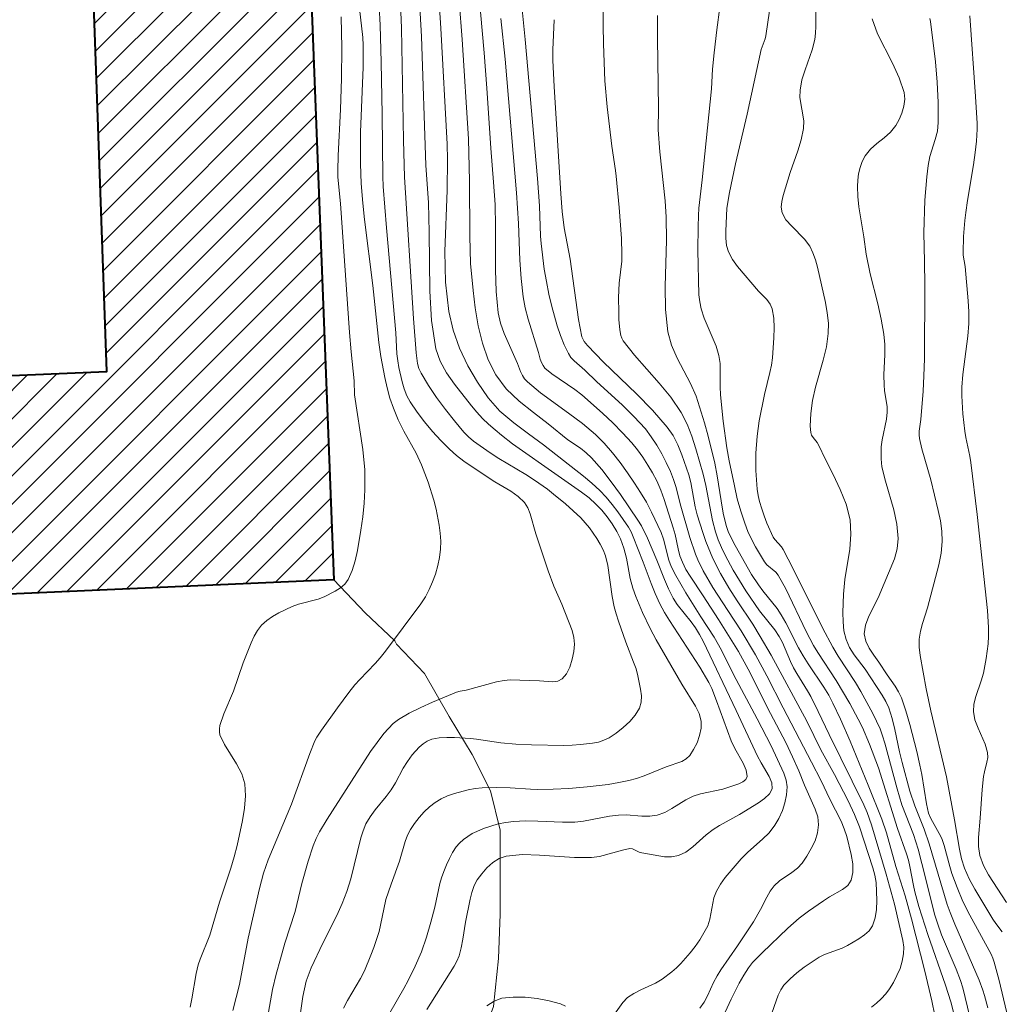
# Model space of a CAD drawing. Units: metres. Extents: x 279274 to 279789, y 1661033 to 1661598.
# Drawn here: x 279534 to 279595, y 1661355 to 1661416 of the extents above; entities that cross this region are included whole.
import ezdxf

# ---------------------------------------------------------------- set-up
doc = ezdxf.new("R2010")
doc.units = ezdxf.units.M
doc.header["$MEASUREMENT"] = 0
for name, color, linetype, lineweight, true_color in [('Curvas_Intermediarias', 7, 'Continuous', 9, 0x783c14), ('Curvas_Mestras', 7, 'Continuous', 20, 0x783c14), ('Vegetacao', 7, 'Orla8', 9, 0x00ff33)]:
    doc.layers.add(name, color=color, linetype=linetype, lineweight=lineweight, true_color=true_color)
doc.layers.add('Edificacoes_Notaveis', color=7, linetype='Continuous', lineweight=40)
doc.layers.add('Edificacoes_Notaveis_Hatch', color=8, linetype='Continuous', lineweight=9)
doc.styles.get("Standard").update_dxf_attribs({"font": 'arial.ttf'})
doc.linetypes.add('Orla8', pattern='A,6,-0.5,["V",Standard,S=1,R=0,X=-0.5,Y=-1],-0.5,6,-0.5,["V",Standard,S=1,R=0,X=-0.5,Y=-1],-0.5', length=14)

msp = doc.modelspace()

# ---------------------------------------------------------------- hatches: boundary and pattern name
at = {"layer": 'Edificacoes_Notaveis_Hatch'}
h = msp.add_hatch(dxfattribs=at)
h.set_pattern_fill('ANSI31', color=256, scale=10)
h.paths.add_polyline_path([(279517.019, 1661484.18), (279549.522, 1661485.31), (279553.544, 1661381.659), (279520.671, 1661380.199), (279520.18, 1661393.794), (279539.428, 1661394.614), (279536.717, 1661471.265), (279517.514, 1661470.644)])

# ---------------------------------------------------------------- linework, layer by layer
at = {"layer": 'Curvas_Intermediarias', "flags": 128}
for points, elevation in [([(279547.271, 1661354.899), (279547.691, 1661356.509), (279548.232, 1661359.38), (279548.922, 1661362.482), (279549.172, 1661363.422), (279549.312, 1661363.842), (279549.472, 1661364.252), (279550.923, 1661367.714), (279552.063, 1661370.865), (279552.373, 1661371.645), (279552.493, 1661371.875), (279552.773, 1661372.315), (279553.774, 1661373.706), (279554.484, 1661374.656), (279554.854, 1661375.127), (279555.154, 1661375.467), (279556.125, 1661376.457), (279556.435, 1661376.807), (279556.765, 1661377.217), (279558.956, 1661380.159), (279559.236, 1661380.599), (279559.476, 1661381.049), (279559.686, 1661381.529), (279559.856, 1661382.019), (279560.006, 1661382.54), (279560.106, 1661383.05), (279560.176, 1661383.57), (279560.196, 1661384.06), (279560.166, 1661384.56), (279560.096, 1661385.051), (279559.906, 1661386.041), (279559.766, 1661386.601), (279559.416, 1661387.722), (279558.986, 1661388.812), (279558.656, 1661389.522), (279557.905, 1661390.903), (279557.555, 1661391.603), (279557.245, 1661392.323), (279557.035, 1661392.944), (279556.855, 1661393.584), (279556.715, 1661394.234), (279556.475, 1661395.535), (279556.345, 1661396.415), (279555.975, 1661399.946), (279555.454, 1661404.048), (279555.344, 1661405.078), (279555.244, 1661406.299), (279555.194, 1661407.519), (279555.194, 1661408.13), (279555.214, 1661409.48), (279555.364, 1661413.532), (279555.374, 1661414.882), (279555.354, 1661415.362), (279554.764, 1661420.414)], 12), ([(279560.056, 1661418.224), (279560.206, 1661415.943), (279560.586, 1661408.73), (279560.606, 1661407.779), (279560.586, 1661405.879), (279560.456, 1661402.057), (279560.486, 1661400.166), (279560.686, 1661398.326), (279560.957, 1661397.185), (279561.357, 1661396.055), (279561.867, 1661394.964), (279562.467, 1661393.934), (279563.137, 1661392.974), (279563.868, 1661392.143), (279564.728, 1661391.413), (279565.638, 1661390.723), (279566.579, 1661390.042), (279569.07, 1661388.102), (279569.59, 1661387.662), (279570.08, 1661387.211), (279570.48, 1661386.791), (279570.85, 1661386.341), (279571.201, 1661385.881), (279571.861, 1661384.93), (279572.021, 1661384.64), (279572.161, 1661384.34), (279572.781, 1661382.75), (279573.261, 1661381.439), (279573.522, 1661380.799), (279573.802, 1661380.169), (279574.092, 1661379.638), (279574.402, 1661379.128), (279576.293, 1661376.227), (279576.853, 1661375.267), (279577.033, 1661374.896), (279577.333, 1661374.136), (279578.253, 1661371.645), (279578.473, 1661371.185), (279578.994, 1661370.265), (279579.174, 1661369.834), (279579.244, 1661369.434), (279579.164, 1661369.254), (279578.974, 1661369.104), (279578.714, 1661368.984), (279577.723, 1661368.654), (279576.333, 1661368.354), (279575.882, 1661368.204), (279575.422, 1661367.994), (279574.552, 1661367.444), (279574.112, 1661367.203), (279573.652, 1661367.033), (279573.181, 1661366.963), (279572.701, 1661366.973), (279571.721, 1661367.043), (279571.231, 1661367.033), (279570.69, 1661366.963), (279569.07, 1661366.663), (279568.53, 1661366.603), (279567.759, 1661366.593), (279566.229, 1661366.663), (279565.468, 1661366.673), (279564.708, 1661366.643), (279564.238, 1661366.583), (279563.768, 1661366.483), (279563.307, 1661366.353), (279562.857, 1661366.203), (279562.427, 1661366.023), (279562.137, 1661365.883), (279561.867, 1661365.713), (279561.607, 1661365.513), (279561.367, 1661365.293), (279561.157, 1661365.053), (279560.927, 1661364.702), (279560.726, 1661364.332), (279560.546, 1661363.942), (279560.386, 1661363.532), (279560.236, 1661363.132), (279560.136, 1661362.782), (279559.816, 1661361.311), (279559.576, 1661360.371), (279559.306, 1661359.44), (279558.986, 1661358.53), (279558.596, 1661357.64), (279558.175, 1661356.759), (279557.905, 1661356.249), (279557.035, 1661354.739)], 16), ([(279570.3, 1661418.384), (279570.29, 1661416.103), (279570.31, 1661414.962), (279570.39, 1661412.681), (279570.53, 1661411.051), (279570.83, 1661408.62), (279571.061, 1661407.109), (279571.101, 1661406.739), (279571.281, 1661404.808), (279571.421, 1661402.868), (279571.451, 1661401.907), (279571.441, 1661401.457), (279571.281, 1661400.096), (279571.241, 1661399.196), (279571.251, 1661398.286), (279571.271, 1661397.836), (279571.321, 1661397.205), (279571.381, 1661396.845), (279571.441, 1661396.675), (279571.531, 1661396.515), (279572.231, 1661395.625), (279573.762, 1661393.884), (279574.492, 1661393.004), (279575.132, 1661392.063), (279575.502, 1661391.343), (279575.802, 1661390.593), (279576.053, 1661389.802), (279576.503, 1661388.222), (279576.673, 1661387.511), (279577.073, 1661385.351), (279577.263, 1661384.65), (279577.433, 1661384.15), (279577.643, 1661383.67), (279577.873, 1661383.2), (279578.373, 1661382.269), (279579.154, 1661380.979), (279580.014, 1661379.738), (279580.954, 1661378.548), (279581.235, 1661378.138), (279581.435, 1661377.758), (279581.935, 1661376.577), (279582.125, 1661376.187), (279582.325, 1661375.827), (279582.985, 1661374.766), (279583.185, 1661374.406), (279583.656, 1661373.466), (279584.326, 1661372.045), (279586.497, 1661367.684), (279586.697, 1661367.203), (279586.967, 1661366.433), (279587.877, 1661363.372), (279588.387, 1661361.491), (279588.918, 1661359.25), (279588.968, 1661358.83), (279588.958, 1661358.41), (279588.878, 1661357.95), (279588.738, 1661357.5), (279588.547, 1661357.059), (279588.327, 1661356.629), (279588.087, 1661356.229), (279587.847, 1661355.919), (279587.577, 1661355.619), (279587.277, 1661355.339), (279586.957, 1661355.089)], 22), ([(279561.337, 1661417.653), (279561.527, 1661415.242), (279561.917, 1661409.07), (279561.987, 1661406.429), (279561.997, 1661403.028), (279562.047, 1661401.327), (279562.197, 1661399.646), (279562.337, 1661398.556), (279562.527, 1661397.445), (279562.787, 1661396.365), (279563.137, 1661395.335), (279563.618, 1661394.394), (279564.268, 1661393.534), (279565.068, 1661392.764), (279565.949, 1661392.053), (279566.859, 1661391.363), (279568.099, 1661390.363), (279568.87, 1661389.832), (279569.24, 1661389.552), (279569.57, 1661389.242), (279570.2, 1661388.512), (279570.79, 1661387.752), (279571.361, 1661386.971), (279572.451, 1661385.371), (279572.671, 1661385.01), (279573.041, 1661384.25), (279573.632, 1661382.88), (279574.102, 1661381.679), (279574.352, 1661381.089), (279574.642, 1661380.519), (279574.892, 1661380.129), (279575.762, 1661379.058), (279576.022, 1661378.678), (279576.273, 1661378.258), (279576.493, 1661377.838), (279578.563, 1661373.536), (279579.884, 1661370.695), (279580.114, 1661370.275), (279580.614, 1661369.434), (279580.774, 1661369.034), (279580.794, 1661368.674), (279580.624, 1661368.354), (279580.324, 1661368.064), (279579.944, 1661367.804), (279578.754, 1661367.063), (279577.523, 1661366.393), (279577.133, 1661366.143), (279576.693, 1661365.813), (279575.862, 1661365.063), (279575.432, 1661364.742), (279574.972, 1661364.522), (279574.542, 1661364.442), (279574.092, 1661364.452), (279572.681, 1661364.692), (279572.531, 1661364.742), (279572.241, 1661364.883), (279572.101, 1661364.933), (279571.951, 1661364.953), (279571.481, 1661364.863), (279570.05, 1661364.462), (279569.57, 1661364.392), (279568.5, 1661364.392), (279566.329, 1661364.552), (279565.268, 1661364.582), (279564.248, 1661364.482), (279563.828, 1661364.332), (279563.428, 1661364.082), (279563.057, 1661363.752), (279562.737, 1661363.392), (279562.457, 1661363.022), (279562.267, 1661362.652), (279562.127, 1661362.231), (279562.027, 1661361.801), (279561.737, 1661360.391), (279561.567, 1661359.32), (279561.467, 1661358.79), (279561.327, 1661358.28), (279561.197, 1661357.95), (279561.027, 1661357.64), (279559.336, 1661354.949)], 17), ([(279549.492, 1661354.779), (279549.742, 1661356.189), (279549.962, 1661357.149), (279550.222, 1661358.1), (279550.502, 1661359.07), (279551.143, 1661361.051), (279551.553, 1661362.782), (279551.953, 1661364.172), (279552.263, 1661365.123), (279552.453, 1661365.583), (279552.663, 1661365.993), (279553.133, 1661366.793), (279555.825, 1661370.995), (279556.655, 1661372.105), (279556.935, 1661372.426), (279557.235, 1661372.726), (279557.565, 1661372.976), (279558.235, 1661373.376), (279558.956, 1661373.726), (279559.686, 1661374.056), (279561.167, 1661374.676), (279561.407, 1661374.736), (279561.777, 1661374.796), (279563.658, 1661375.317), (279564.138, 1661375.407), (279564.498, 1661375.437), (279566.339, 1661375.377), (279567.139, 1661375.327), (279567.479, 1661375.367), (279567.749, 1661375.507), (279568.009, 1661375.817), (279568.219, 1661376.237), (279568.369, 1661376.717), (279568.46, 1661377.197), (279568.5, 1661377.668), (279568.47, 1661378.078), (279568.359, 1661378.508), (279567.709, 1661380.139), (279567.219, 1661381.259), (279566.859, 1661382.209), (279566.099, 1661384.51), (279565.758, 1661385.751), (279565.598, 1661386.141), (279565.388, 1661386.471), (279564.998, 1661386.841), (279564.548, 1661387.171), (279563.558, 1661387.752), (279563.087, 1661388.052), (279561.637, 1661389.042), (279561.177, 1661389.392), (279560.746, 1661389.782), (279560.206, 1661390.323), (279559.686, 1661390.883), (279559.186, 1661391.473), (279558.716, 1661392.083), (279558.295, 1661392.714), (279558.085, 1661393.104), (279557.915, 1661393.524), (279557.785, 1661393.964), (279557.585, 1661394.854), (279557.515, 1661395.275), (279557.465, 1661395.705), (279557.395, 1661397.015), (279556.815, 1661403.538), (279556.605, 1661406.099), (279556.585, 1661406.719), (279556.555, 1661410.571), (279556.495, 1661413.832), (279556.425, 1661416.133), (279556.355, 1661417.283)], 13), ([(279551.353, 1661353.868), (279551.613, 1661355.759), (279551.833, 1661356.719), (279552.133, 1661357.54), (279552.853, 1661359.07), (279553.734, 1661360.801), (279554.074, 1661361.541), (279554.364, 1661362.292), (279554.594, 1661363.072), (279555.224, 1661365.613), (279555.364, 1661366.053), (279555.544, 1661366.483), (279555.815, 1661366.933), (279556.125, 1661367.354), (279556.805, 1661368.184), (279557.115, 1661368.614), (279557.375, 1661369.044), (279557.865, 1661369.945), (279558.125, 1661370.375), (279558.416, 1661370.775), (279558.846, 1661371.255), (279559.096, 1661371.465), (279559.356, 1661371.635), (279559.636, 1661371.745), (279560.086, 1661371.835), (279560.566, 1661371.865), (279561.057, 1661371.855), (279562.037, 1661371.795), (279562.417, 1661371.755), (279563.918, 1661371.525), (279564.868, 1661371.445), (279565.828, 1661371.395), (279567.849, 1661371.365), (279568.369, 1661371.385), (279568.88, 1661371.425), (279569.62, 1661371.505), (279569.99, 1661371.575), (279570.33, 1661371.685), (279570.65, 1661371.835), (279571.091, 1661372.135), (279571.531, 1661372.476), (279571.941, 1661372.846), (279572.281, 1661373.256), (279572.541, 1661373.686), (279572.641, 1661374.046), (279572.661, 1661374.446), (279572.611, 1661374.866), (279572.441, 1661375.687), (279572.331, 1661376.117), (279572.181, 1661376.537), (279571.691, 1661377.788), (279571.231, 1661379.098), (279571.091, 1661379.538), (279570.97, 1661379.989), (279570.85, 1661380.619), (279570.58, 1661382.54), (279570.43, 1661383.15), (279570.29, 1661383.52), (279570.11, 1661383.88), (279569.9, 1661384.23), (279569.44, 1661384.88), (279568.89, 1661385.511), (279567.949, 1661386.381), (279567.209, 1661386.991), (279566.819, 1661387.291), (279566.029, 1661387.852), (279565.488, 1661388.202), (279563.808, 1661389.202), (279563.257, 1661389.552), (279562.237, 1661390.283), (279561.927, 1661390.553), (279561.637, 1661390.843), (279561.057, 1661391.533), (279560.486, 1661392.243), (279559.936, 1661392.984), (279559.426, 1661393.734), (279558.966, 1661394.494), (279558.826, 1661394.794), (279558.746, 1661395.104), (279558.656, 1661395.775), (279558.496, 1661397.906), (279557.935, 1661406.689), (279557.875, 1661408.99), (279557.755, 1661415.943), (279557.705, 1661416.963)], 14), ([(279570.991, 1661354.658), (279571.501, 1661355.389), (279571.801, 1661355.689), (279572.201, 1661355.949), (279572.631, 1661356.169), (279573.532, 1661356.589), (279573.952, 1661356.839), (279574.562, 1661357.29), (279574.852, 1661357.54), (279575.122, 1661357.81), (279575.692, 1661358.47), (279576.002, 1661358.87), (279576.293, 1661359.28), (279576.553, 1661359.71), (279576.783, 1661360.151), (279576.923, 1661360.571), (279577.173, 1661361.891), (279577.323, 1661362.302), (279577.573, 1661362.742), (279577.863, 1661363.152), (279578.864, 1661364.322), (279579.284, 1661364.742), (279580.194, 1661365.533), (279580.614, 1661365.943), (279580.964, 1661366.403), (279581.215, 1661366.833), (279581.425, 1661367.313), (279581.585, 1661367.804), (279581.685, 1661368.304), (279581.715, 1661368.794), (279581.665, 1661369.214), (279581.525, 1661369.644), (279580.734, 1661371.335), (279579.854, 1661373.026), (279578.383, 1661375.777), (279577.643, 1661377.297), (279577.183, 1661378.098), (279576.363, 1661379.358), (279575.432, 1661380.849), (279574.802, 1661381.929), (279574.522, 1661382.479), (279574.372, 1661382.89), (279574.042, 1661384.18), (279573.892, 1661384.59), (279573.301, 1661385.861), (279572.971, 1661386.481), (279572.611, 1661387.081), (279572.241, 1661387.672), (279571.801, 1661388.312), (279571.341, 1661388.942), (279570.86, 1661389.552), (279570.35, 1661390.143), (279569.81, 1661390.683), (279569, 1661391.383), (279568.139, 1661392.023), (279566.399, 1661393.274), (279565.578, 1661393.954), (279565.408, 1661394.144), (279565.268, 1661394.364), (279565.158, 1661394.604), (279564.958, 1661395.094), (279564.128, 1661396.975), (279563.908, 1661397.605), (279563.768, 1661398.256), (279563.638, 1661399.586), (279563.598, 1661400.927), (279563.598, 1661403.628), (279563.568, 1661404.978), (279563.478, 1661406.379), (279563.297, 1661408.48), (279563.057, 1661412.221), (279562.887, 1661414.422), (279562.657, 1661416.953)], 18), ([(279577.543, 1661417.253), (279577.343, 1661415.833), (279577.183, 1661414.412), (279577.083, 1661413.402), (279577.023, 1661412.171), (279576.443, 1661406.529), (279576.233, 1661404.748), (279576.203, 1661404.298), (279576.183, 1661403.588), (279576.173, 1661402.147), (279576.243, 1661399.376), (279576.293, 1661398.936), (279576.373, 1661398.506), (279576.563, 1661397.916), (279577.303, 1661396.185), (279577.483, 1661395.595), (279577.553, 1661395.114), (279577.563, 1661394.624), (279577.553, 1661393.644), (279577.573, 1661393.154), (279577.753, 1661391.513), (279577.983, 1661389.872), (279578.123, 1661389.062), (279578.443, 1661387.491), (279578.624, 1661386.701), (279578.834, 1661385.931), (279579.084, 1661385.181), (279579.274, 1661384.67), (279579.504, 1661384.18), (279579.754, 1661383.7), (279580.314, 1661382.77), (279580.464, 1661382.59), (279581.024, 1661382.129), (279581.175, 1661381.949), (279581.635, 1661381.099), (279582.915, 1661378.448), (279583.365, 1661377.578), (279583.625, 1661377.137), (279584.776, 1661375.397), (279585.626, 1661373.966), (279586.146, 1661372.996), (279586.397, 1661372.486), (279586.847, 1661371.435), (279587.407, 1661369.965), (279588.587, 1661366.203), (279589.148, 1661364.632), (279589.268, 1661364.232), (279589.358, 1661363.842), (279589.578, 1661362.652), (279589.668, 1661362.261), (279589.908, 1661361.361), (279590.468, 1661359.61), (279591.559, 1661356.459), (279591.889, 1661355.429), (279592.419, 1661353.378)], 24), ([(279583.505, 1661417.293), (279583.505, 1661416.053), (279583.485, 1661415.643), (279583.435, 1661415.232), (279583.275, 1661414.602), (279582.845, 1661413.362), (279582.645, 1661412.731), (279582.525, 1661412.101), (279582.515, 1661411.631), (279582.755, 1661410.18), (279582.745, 1661409.7), (279582.595, 1661409.01), (279582.395, 1661408.33), (279581.905, 1661406.979), (279581.475, 1661405.549), (279581.385, 1661405.178), (279581.345, 1661404.818), (279581.405, 1661404.478), (279581.645, 1661404.038), (279582.005, 1661403.638), (279582.805, 1661402.838), (279583.125, 1661402.397), (279583.325, 1661401.987), (279583.485, 1661401.537), (279583.615, 1661401.087), (279584.106, 1661398.886), (279584.216, 1661398.246), (279584.286, 1661397.605), (279584.276, 1661396.975), (279584.166, 1661396.135), (279583.966, 1661395.305), (279583.495, 1661393.634), (279583.305, 1661392.794), (279583.195, 1661392.003), (279583.155, 1661391.203), (279583.195, 1661390.813), (279583.245, 1661390.653), (279583.345, 1661390.503), (279583.585, 1661390.203), (279583.676, 1661390.042), (279584.116, 1661389.132), (279584.586, 1661388.212), (279585.026, 1661387.281), (279585.396, 1661386.351), (279585.636, 1661385.391), (279585.686, 1661384.49), (279585.616, 1661383.56), (279585.316, 1661381.689), (279585.226, 1661380.759), (279585.186, 1661379.618), (279585.206, 1661379.048), (279585.256, 1661378.488), (279585.386, 1661377.958), (279585.596, 1661377.458), (279585.896, 1661376.997), (279586.577, 1661376.097), (279587.637, 1661374.496), (279587.857, 1661374.106), (279588.037, 1661373.696), (279588.247, 1661373.036), (279588.417, 1661372.355), (279588.707, 1661370.975), (279588.868, 1661370.295), (279589.348, 1661368.524), (279589.668, 1661367.604), (279590.238, 1661366.163), (279590.558, 1661365.243), (279591.679, 1661361.481), (279591.849, 1661360.991), (279592.139, 1661360.261), (279593.659, 1661356.769), (279593.89, 1661356.149), (279593.99, 1661355.829), (279594.2, 1661355.059)], 26), ([(279544.62, 1661355.089), (279544.73, 1661355.609), (279545, 1661357.199), (279545.12, 1661357.72), (279545.24, 1661358.09), (279545.831, 1661359.57), (279546.441, 1661361.631), (279547.141, 1661363.732), (279547.361, 1661364.442), (279547.541, 1661365.153), (279547.871, 1661366.693), (279548.001, 1661367.464), (279548.061, 1661368.234), (279548.011, 1661368.974), (279547.821, 1661369.604), (279547.501, 1661370.215), (279546.751, 1661371.415), (279546.461, 1661372.025), (279546.431, 1661372.205), (279546.431, 1661372.406), (279546.471, 1661372.596), (279546.711, 1661373.336), (279547.311, 1661374.736), (279547.911, 1661376.507), (279548.412, 1661377.748), (279548.592, 1661378.148), (279548.792, 1661378.518), (279549.052, 1661378.838), (279549.372, 1661379.138), (279549.742, 1661379.388), (279550.132, 1661379.608), (279550.953, 1661379.999), (279551.343, 1661380.139), (279552.563, 1661380.449), (279552.943, 1661380.599), (279553.624, 1661380.949), (279553.954, 1661381.159), (279554.234, 1661381.399), (279554.444, 1661381.689), (279554.694, 1661382.239), (279554.874, 1661382.84), (279555.014, 1661383.48), (279555.234, 1661384.75), (279555.354, 1661385.581), (279555.424, 1661386.431), (279555.464, 1661387.261), (279555.464, 1661388.502), (279555.344, 1661389.762), (279554.834, 1661393.164), (279554.804, 1661394.034), (279554.614, 1661395.835), (279554.514, 1661397.035), (279553.954, 1661405.048), (279553.804, 1661406.679), (279553.794, 1661407.089), (279553.814, 1661408.04), (279553.954, 1661410.891), (279554.014, 1661412.811), (279554.034, 1661414.732), (279553.994, 1661416.653)], 11), ([(279563.928, 1661416.553), (279564.188, 1661414.012), (279564.898, 1661405.719), (279565.018, 1661403.798), (279565.108, 1661401.517), (279565.188, 1661400.387), (279565.308, 1661399.256), (279565.438, 1661398.556), (279565.618, 1661397.856), (279566.269, 1661395.795), (279566.379, 1661395.375), (279566.449, 1661395.164), (279566.549, 1661394.984), (279566.669, 1661394.824), (279567.089, 1661394.454), (279568.52, 1661393.494), (279568.97, 1661393.154), (279570.25, 1661392.013), (279570.88, 1661391.413), (279571.491, 1661390.803), (279572.061, 1661390.173), (279572.421, 1661389.732), (279572.761, 1661389.272), (279573.071, 1661388.792), (279573.361, 1661388.302), (279573.622, 1661387.802), (279573.872, 1661387.241), (279574.082, 1661386.661), (279574.642, 1661384.9), (279574.762, 1661384.47), (279574.952, 1661383.59), (279575.062, 1661383.16), (279575.222, 1661382.75), (279575.432, 1661382.309), (279575.692, 1661381.889), (279576.513, 1661380.669), (279577.453, 1661379.198), (279578.694, 1661377.197), (279579.294, 1661376.097), (279580.684, 1661373.346), (279581.645, 1661371.555), (279582.065, 1661370.665), (279582.445, 1661369.784), (279582.795, 1661368.894), (279583.465, 1661367.414), (279583.625, 1661366.923), (279583.676, 1661366.433), (279583.615, 1661365.943), (279583.455, 1661365.443), (279583.225, 1661364.953), (279582.955, 1661364.482), (279582.665, 1661364.052), (279582.365, 1661363.732), (279582.005, 1661363.462), (279581.255, 1661362.942), (279580.924, 1661362.632), (279580.674, 1661362.302), (279580.464, 1661361.931), (279580.074, 1661361.161), (279579.634, 1661360.411), (279578.644, 1661358.9), (279577.603, 1661357.42), (279577.363, 1661357.039), (279577.143, 1661356.639), (279576.773, 1661355.799), (279576.563, 1661355.399), (279576.303, 1661355.029)], 19), ([(279580.644, 1661354.378), (279581.165, 1661355.849), (279581.325, 1661356.169), (279581.525, 1661356.469), (279581.905, 1661356.859), (279582.325, 1661357.23), (279582.775, 1661357.58), (279583.716, 1661358.2), (279584.046, 1661358.38), (279585.136, 1661358.77), (279585.466, 1661358.93), (279586.187, 1661359.35), (279586.537, 1661359.59), (279586.827, 1661359.851), (279587.027, 1661360.161), (279587.187, 1661360.641), (279587.277, 1661361.171), (279587.297, 1661361.731), (279587.287, 1661362.292), (279587.247, 1661362.842), (279587.177, 1661363.302), (279587.057, 1661363.762), (279586.217, 1661366.303), (279585.916, 1661367.073), (279585.516, 1661367.924), (279584.656, 1661369.554), (279583.826, 1661371.085), (279582.955, 1661372.876), (279580.724, 1661376.977), (279580.054, 1661378.138), (279579.584, 1661378.908), (279578.614, 1661380.359), (279578.103, 1661381.169), (279577.583, 1661382.059), (279577.113, 1661382.98), (279576.673, 1661384.05), (279576.473, 1661384.59), (279576.123, 1661385.691), (279576.002, 1661386.191), (279575.742, 1661387.702), (279575.602, 1661388.192), (279575.172, 1661389.432), (279574.922, 1661390.042), (279574.632, 1661390.623), (279574.272, 1661391.153), (279573.361, 1661392.213), (279572.361, 1661393.224), (279570.3, 1661395.195), (279569.31, 1661396.215), (279569.11, 1661396.465), (279568.96, 1661396.755), (279568.75, 1661397.836), (279568.229, 1661401.597), (279567.859, 1661403.538), (279567.729, 1661404.558), (279567.649, 1661405.639), (279567.239, 1661412.321), (279567.159, 1661413.942), (279567.169, 1661414.602), (279567.249, 1661416.473)], 21), ([(279591.088, 1661353.668), (279590.718, 1661355.489), (279590.278, 1661357.33), (279589.458, 1661360.581), (279589.058, 1661362.011), (279588.477, 1661363.842), (279587.907, 1661365.943), (279587.607, 1661366.783), (279586.767, 1661368.904), (279585.646, 1661371.635), (279585.036, 1661373.006), (279584.566, 1661373.996), (279584.306, 1661374.486), (279584.006, 1661374.987), (279583.025, 1661376.437), (279582.715, 1661376.937), (279582.435, 1661377.437), (279581.645, 1661378.988), (279581.355, 1661379.488), (279581.094, 1661379.868), (279580.204, 1661380.969), (279579.934, 1661381.349), (279579.514, 1661381.999), (279578.483, 1661383.8), (279578.073, 1661384.61), (279577.923, 1661385.04), (279577.743, 1661385.801), (279577.613, 1661386.571), (279577.383, 1661388.132), (279577.233, 1661388.902), (279576.823, 1661390.583), (279576.593, 1661391.413), (279576.063, 1661393.064), (279575.712, 1661393.864), (279574.882, 1661395.435), (279574.532, 1661396.235), (279574.302, 1661397.065), (279574.162, 1661398.466), (279574.142, 1661399.886), (279574.232, 1661402.767), (279574.212, 1661404.198), (279574.142, 1661405.218), (279573.812, 1661408.26), (279573.702, 1661409.62), (279573.722, 1661410.981), (279573.662, 1661415.302), (279573.672, 1661416.743)], 23), ([(279587.017, 1661416.533), (279587.347, 1661415.593), (279588.267, 1661413.772), (279588.687, 1661412.861), (279588.988, 1661411.941), (279589.028, 1661411.531), (279588.978, 1661411.101), (279588.858, 1661410.671), (279588.687, 1661410.26), (279588.477, 1661409.89), (279588.147, 1661409.48), (279587.747, 1661409.12), (279587.307, 1661408.78), (279586.897, 1661408.42), (279586.567, 1661408.01), (279586.387, 1661407.669), (279586.257, 1661407.289), (279586.166, 1661406.899), (279586.116, 1661406.489), (279586.096, 1661406.099), (279586.126, 1661405.479), (279586.187, 1661404.848), (279586.487, 1661402.968), (279586.627, 1661401.897), (279586.887, 1661400.687), (279587.367, 1661398.816), (279587.577, 1661397.866), (279587.737, 1661396.925), (279587.787, 1661396.295), (279587.787, 1661395.665), (279587.737, 1661394.394), (279587.747, 1661393.764), (279587.777, 1661393.424), (279587.937, 1661392.413), (279587.947, 1661392.073), (279587.897, 1661391.643), (279587.637, 1661390.363), (279587.577, 1661389.932), (279587.557, 1661389.182), (279587.617, 1661388.682), (279587.827, 1661387.782), (279588.357, 1661386.001), (279588.547, 1661385.111), (279588.627, 1661384.22), (279588.557, 1661383.59), (279588.387, 1661382.96), (279587.377, 1661380.529), (279586.807, 1661379.408), (279586.597, 1661378.848), (279586.517, 1661378.298), (279586.607, 1661377.848), (279586.817, 1661377.417), (279587.107, 1661376.977), (279587.427, 1661376.547), (279587.937, 1661375.757), (279588.427, 1661375.057), (279588.647, 1661374.696), (279588.828, 1661374.316), (279589.108, 1661373.506), (279589.358, 1661372.676), (279589.778, 1661370.995), (279589.978, 1661370.145), (279590.098, 1661369.554), (279590.378, 1661367.734), (279590.518, 1661367.153), (279590.648, 1661366.823), (279591.178, 1661365.893), (279591.329, 1661365.573), (279591.479, 1661365.143), (279591.829, 1661363.842), (279591.959, 1661363.412), (279592.289, 1661362.532), (279592.649, 1661361.671), (279593.069, 1661360.811), (279594.41, 1661358.39), (279594.51, 1661358.15), (279594.6, 1661357.9), (279594.9, 1661356.749), (279595.72, 1661353.258)], 27), ([(279595.08, 1661359.781), (279594.69, 1661360.301), (279594.51, 1661360.571), (279593.379, 1661362.442), (279593.039, 1661363.082), (279592.749, 1661363.742), (279592.559, 1661364.322), (279592.429, 1661364.913), (279592.119, 1661366.743), (279591.619, 1661369.424), (279590.658, 1661373.526), (279590.358, 1661374.886), (279589.998, 1661376.947), (279589.938, 1661377.468), (279589.938, 1661377.978), (279590.008, 1661378.468), (279590.128, 1661378.948), (279590.438, 1661379.918), (279591.148, 1661382.59), (279591.289, 1661383.32), (279591.359, 1661384.04), (279591.339, 1661384.68), (279591.249, 1661385.321), (279591.118, 1661385.961), (279590.648, 1661387.882), (279590.088, 1661389.792), (279589.948, 1661390.433), (279589.928, 1661390.663), (279589.938, 1661390.903), (279590.038, 1661391.613), (279590.178, 1661393.374), (279590.228, 1661394.344), (279590.258, 1661395.395), (279590.288, 1661399.966), (279590.268, 1661401.437), (279590.218, 1661403.218), (279590.278, 1661405.258), (279590.398, 1661406.709), (279590.478, 1661407.419), (279590.598, 1661407.96), (279590.928, 1661409.02), (279591.058, 1661409.55), (279591.118, 1661410.08), (279591.108, 1661411.331), (279591.048, 1661412.591), (279590.938, 1661413.852), (279590.638, 1661416.353), (279590.588, 1661416.543)], 28), ([(279593.069, 1661416.703), (279593.429, 1661411.701), (279593.529, 1661410.03), (279593.529, 1661409.66), (279593.499, 1661408.93), (279593.419, 1661408.21), (279593.309, 1661407.459), (279592.929, 1661405.228), (279592.819, 1661404.488), (279592.759, 1661403.988), (279592.689, 1661402.998), (279592.659, 1661402.007), (279592.669, 1661401.827), (279592.779, 1661401.127), (279592.969, 1661399.006), (279593.009, 1661398.306), (279593.009, 1661397.595), (279592.959, 1661396.805), (279592.639, 1661394.424), (279592.579, 1661393.634), (279592.579, 1661393.084), (279592.639, 1661391.983), (279592.769, 1661390.893), (279592.829, 1661390.503), (279593.079, 1661389.342), (279593.149, 1661388.952), (279593.539, 1661385.711), (279594.17, 1661379.758), (279594.24, 1661378.688), (279594.24, 1661378.148), (279594.22, 1661377.688), (279594.09, 1661376.777), (279593.92, 1661375.867), (279593.79, 1661375.377), (279593.449, 1661374.416), (279593.329, 1661373.936), (279593.299, 1661373.466), (279593.399, 1661372.956), (279593.589, 1661372.446), (279594.04, 1661371.435), (279594.18, 1661370.925), (279594.19, 1661370.625), (279594.14, 1661370.335), (279593.98, 1661369.734), (279593.93, 1661369.434), (279593.85, 1661368.634), (279593.729, 1661366.843), (279593.619, 1661365.653), (279593.619, 1661365.083), (279593.709, 1661364.522), (279593.93, 1661363.912), (279594.24, 1661363.322), (279595.35, 1661361.601)], 29), ([(279563.057, 1661355.189), (279563.518, 1661355.469), (279563.998, 1661355.649), (279564.698, 1661355.729), (279565.438, 1661355.719), (279566.189, 1661355.629), (279566.929, 1661355.489), (279567.639, 1661355.309), (279567.939, 1661355.169)], 18)]:
    msp.add_lwpolyline(points, dxfattribs=dict(at, elevation=elevation))
at = {"layer": 'Curvas_Mestras', "flags": 128}
for points, elevation in [([(279565.158, 1661418.154), (279565.438, 1661415.242), (279566.209, 1661406.609), (279566.339, 1661404.898), (279566.389, 1661403.018), (279566.429, 1661402.557), (279566.629, 1661400.977), (279566.759, 1661400.196), (279566.909, 1661399.416), (279567.089, 1661398.646), (279567.429, 1661397.435), (279567.629, 1661396.845), (279567.859, 1661396.265), (279568.129, 1661395.715), (279568.279, 1661395.475), (279568.48, 1661395.265), (279569.14, 1661394.684), (279569.9, 1661393.964), (279571.461, 1661392.543), (279572.201, 1661391.813), (279572.911, 1661391.043), (279573.281, 1661390.553), (279573.622, 1661390.032), (279573.932, 1661389.492), (279574.212, 1661388.942), (279574.472, 1661388.382), (279574.662, 1661387.902), (279574.822, 1661387.401), (279575.082, 1661386.381), (279575.672, 1661384.29), (279576.022, 1661383.25), (279576.173, 1661382.9), (279576.513, 1661382.219), (279577.103, 1661381.189), (279578.033, 1661379.748), (279578.874, 1661378.498), (279579.764, 1661376.997), (279580.464, 1661375.697), (279581.485, 1661373.696), (279583.245, 1661370.335), (279583.836, 1661369.164), (279584.386, 1661368.024), (279585.076, 1661366.653), (279585.276, 1661366.183), (279585.436, 1661365.713), (279585.706, 1661364.582), (279585.796, 1661364.012), (279585.806, 1661363.472), (279585.706, 1661362.982), (279585.496, 1661362.662), (279585.166, 1661362.402), (279584.356, 1661361.951), (279583.976, 1661361.711), (279583.055, 1661361.071), (279582.465, 1661360.621), (279581.775, 1661360.011), (279580.164, 1661358.48), (279579.574, 1661357.87), (279579.324, 1661357.54), (279579.024, 1661357.079), (279578.744, 1661356.589), (279578.243, 1661355.589), (279577.743, 1661354.528)], 20), ([(279558.876, 1661417.593), (279558.996, 1661415.433), (279559.266, 1661407.429), (279559.426, 1661405.098), (279559.476, 1661403.268), (279559.516, 1661399.596), (279559.626, 1661397.786), (279559.896, 1661396.025), (279560.156, 1661395.255), (279560.546, 1661394.524), (279561.037, 1661393.824), (279562.097, 1661392.473), (279562.427, 1661392.073), (279562.787, 1661391.683), (279563.167, 1661391.323), (279563.568, 1661390.973), (279563.968, 1661390.643), (279564.658, 1661390.113), (279567.489, 1661388.112), (279568.94, 1661387.111), (279569.41, 1661386.761), (279569.83, 1661386.371), (279570.2, 1661385.981), (279570.54, 1661385.571), (279570.85, 1661385.131), (279571.131, 1661384.67), (279571.371, 1661384.2), (279571.581, 1661383.62), (279571.731, 1661383), (279571.971, 1661381.749), (279572.141, 1661381.139), (279572.321, 1661380.629), (279572.731, 1661379.618), (279573.201, 1661378.638), (279573.572, 1661377.938), (279575.182, 1661375.177), (279576.032, 1661373.816), (279576.253, 1661373.346), (279576.373, 1661372.876), (279576.373, 1661372.446), (279576.283, 1661371.985), (279576.123, 1661371.525), (279575.912, 1661371.105), (279575.672, 1661370.735), (279575.452, 1661370.525), (279575.172, 1661370.375), (279574.212, 1661370.045), (279572.831, 1661369.474), (279572.361, 1661369.314), (279571.891, 1661369.184), (279571.251, 1661369.054), (279570.6, 1661368.944), (279569.3, 1661368.794), (279568.159, 1661368.684), (279567.179, 1661368.644), (279566.199, 1661368.634), (279565.768, 1661368.644), (279564.498, 1661368.734), (279563.638, 1661368.744), (279562.757, 1661368.724), (279562.327, 1661368.684), (279561.897, 1661368.614), (279561.037, 1661368.384), (279560.616, 1661368.224), (279560.216, 1661368.044), (279559.846, 1661367.814), (279559.486, 1661367.544), (279559.156, 1661367.233), (279558.846, 1661366.883), (279558.566, 1661366.523), (279558.315, 1661366.143), (279558.125, 1661365.783), (279557.985, 1661365.393), (279557.625, 1661364.182), (279557.105, 1661362.752), (279556.785, 1661361.781), (279556.455, 1661360.191), (279556.355, 1661359.801), (279556.035, 1661358.81), (279555.855, 1661358.32), (279555.444, 1661357.35), (279555.204, 1661356.879), (279554.394, 1661355.509), (279554.154, 1661355.039)], 15), ([(279580.634, 1661417.023), (279580.394, 1661415.463), (279580.354, 1661415.292), (279580.104, 1661414.612), (279579.244, 1661410.591), (279578.503, 1661407.509), (279578.133, 1661405.739), (279577.983, 1661404.748), (279577.903, 1661403.338), (279577.913, 1661402.888), (279577.963, 1661402.447), (279578.083, 1661402.037), (279578.323, 1661401.577), (279578.634, 1661401.137), (279579.934, 1661399.596), (279580.454, 1661399.076), (279580.664, 1661398.796), (279580.794, 1661398.496), (279580.894, 1661397.916), (279580.924, 1661397.315), (279580.904, 1661396.695), (279580.804, 1661395.465), (279580.744, 1661395.004), (279580.654, 1661394.544), (279580.324, 1661393.184), (279579.974, 1661391.543), (279579.854, 1661390.593), (279579.784, 1661389.522), (279579.774, 1661388.462), (279579.864, 1661387.291), (279579.924, 1661386.901), (279580.014, 1661386.531), (279580.144, 1661386.071), (279580.294, 1661385.631), (279580.464, 1661385.181), (279580.854, 1661384.32), (279580.964, 1661384.16), (279581.365, 1661383.71), (279581.475, 1661383.55), (279582.105, 1661382.339), (279583.926, 1661378.668), (279584.566, 1661377.468), (279584.896, 1661376.907), (279585.966, 1661375.267), (279586.307, 1661374.716), (279587.057, 1661373.346), (279587.497, 1661372.406), (279587.657, 1661371.965), (279587.797, 1661371.515), (279588.557, 1661368.664), (279588.848, 1661367.674), (279589.568, 1661365.833), (279589.868, 1661364.923), (279590.328, 1661363.142), (279590.878, 1661360.871), (279591.058, 1661360.311), (279591.319, 1661359.59), (279592.229, 1661357.47), (279592.499, 1661356.749), (279592.639, 1661356.299), (279593.069, 1661354.498)], 25)]:
    msp.add_lwpolyline(points, dxfattribs=dict(at, elevation=elevation))
at = {"layer": 'Edificacoes_Notaveis', "flags": 128}
msp.add_lwpolyline([(279517.019, 1661484.18), (279549.522, 1661485.31), (279553.544, 1661381.659), (279520.671, 1661380.199), (279520.18, 1661393.794), (279539.428, 1661394.614), (279536.717, 1661471.265), (279517.514, 1661470.644)], close=True, dxfattribs=at)
at = {"layer": 'Vegetacao', "flags": 128}
msp.add_lwpolyline([(279772.424, 1661126.21), (279772.42, 1661126.208), (279769.909, 1661125.288), (279767.198, 1661124.668), (279764.637, 1661124.418), (279762.136, 1661124.418), (279759.625, 1661124.418), (279756.964, 1661124.408), (279754.353, 1661124.468), (279751.792, 1661125.078), (279748.921, 1661125.378), (279746.42, 1661125.438), (279743.759, 1661125.428), (279741.148, 1661125.428), (279738.637, 1661125.428), (279735.926, 1661125.428), (279733.265, 1661125.428), (279730.494, 1661125.428), (279727.832, 1661125.278), (279725.171, 1661125.168), (279722.51, 1661124.808), (279719.999, 1661124.708), (279717.288, 1661124.608), (279714.787, 1661124.508), (279712.116, 1661124.298), (279709.565, 1661123.937), (279706.844, 1661123.427), (279704.293, 1661122.757), (279701.682, 1661122.097), (279698.971, 1661121.276), (279696.56, 1661120.506), (279693.949, 1661119.586), (279691.548, 1661118.815), (279689.037, 1661118.045), (279686.326, 1661117.325), (279683.765, 1661116.614), (279681.304, 1661115.844), (279678.643, 1661114.974), (279676.142, 1661114.564), (279673.171, 1661114.103), (279670.25, 1661113.743), (279667.639, 1661113.283), (279664.978, 1661112.713), (279662.267, 1661112.103), (279659.756, 1661111.592), (279656.994, 1661111.022), (279654.133, 1661110.512), (279651.362, 1661110.002), (279648.501, 1661109.542), (279645.89, 1661109.071), (279643.019, 1661108.661), (279640.408, 1661108.361), (279637.647, 1661107.901), (279634.986, 1661107.331), (279632.175, 1661106.921), (279629.454, 1661106.661), (279626.843, 1661106.51), (279624.182, 1661106.41), (279621.62, 1661106.41), (279618.959, 1661106.41), (279616.458, 1661106.41), (279613.687, 1661106.4), (279611.136, 1661106.4), (279608.465, 1661106.45), (279605.604, 1661106.611), (279602.893, 1661106.861), (279600.332, 1661107.321), (279597.671, 1661107.631), (279595.16, 1661107.931), (279592.549, 1661108.191), (279589.888, 1661108.441), (279587.377, 1661108.701), (279584.816, 1661109.162), (279582.315, 1661109.722), (279579.704, 1661110.592), (279576.993, 1661111.312), (279574.432, 1661111.973), (279571.771, 1661112.533), (279569.21, 1661113.043), (279566.439, 1661113.613), (279563.728, 1661113.963), (279561.117, 1661114.123), (279558.406, 1661114.224), (279555.594, 1661114.424), (279553.083, 1661114.634), (279550.572, 1661114.884), (279548.061, 1661115.444), (279545.66, 1661116.164), (279543.049, 1661117.085), (279540.228, 1661118.005), (279537.367, 1661118.465), (279534.856, 1661118.665), (279532.145, 1661119.025), (279529.634, 1661119.175), (279527.023, 1661119.536), (279524.412, 1661119.846), (279521.851, 1661119.946), (279519.35, 1661119.946), (279516.789, 1661119.946), (279514.848, 1661119.025), (279514.278, 1661117.745), (279514.388, 1661115.694), (279514.998, 1661113.133), (279515.819, 1661110.732), (279516.329, 1661108.221), (279517.559, 1661106.991), (279519.71, 1661105.56), (279522.061, 1661104.38), (279524.472, 1661103.259), (279524.032, 1661102.829), (279521.531, 1661102.159), (279519.33, 1661101.959), (279516.919, 1661102.929), (279514.718, 1661104.67), (279512.978, 1661106.611), (279512.057, 1661109.021), (279511.897, 1661111.683), (279511.237, 1661114.294), (279510.727, 1661116.855), (279510.156, 1661119.406), (279509.286, 1661120.896), (279507.035, 1661121.867), (279505.245, 1661121.917), (279504.174, 1661121.356), (279503.404, 1661118.945), (279503.144, 1661117.565), (279501.713, 1661116.434), (279500.643, 1661116.234), (279499.362, 1661118.435), (279498.382, 1661120.996), (279497.722, 1661123.447), (279497.101, 1661124.478), (279494.6, 1661124.938), (279492.089, 1661124.828), (279489.578, 1661124.318), (279486.867, 1661124.007), (279484.306, 1661124.518), (279481.695, 1661125.138), (279479.084, 1661124.878), (279476.373, 1661124.568), (279473.502, 1661124.267), (279470.741, 1661124.057), (279468.23, 1661123.957), (279465.369, 1661123.847), (279462.708, 1661123.597), (279460.047, 1661123.337), (279457.436, 1661123.027), (279454.675, 1661122.567), (279452.064, 1661121.907), (279449.402, 1661121.436), (279447.552, 1661121.236), (279446.271, 1661121.847), (279445.351, 1661124.257), (279445.251, 1661125.738), (279446.171, 1661127.069), (279448.522, 1661127.989), (279451.133, 1661128.299), (279453.794, 1661128.759), (279456.255, 1661129.329), (279458.606, 1661130.35), (279460.047, 1661131.53), (279462.398, 1661132.651), (279464.749, 1661133.581), (279465.779, 1661133.881), (279465.879, 1661136.132), (279465.259, 1661137.873), (279463.108, 1661139.614), (279461.267, 1661141.664), (279459.737, 1661143.915), (279459.016, 1661146.576), (279458.396, 1661149.137), (279458.506, 1661151.078), (279459.937, 1661153.229), (279461.677, 1661155.38), (279463.418, 1661156.82), (279465.869, 1661157.431), (279468.43, 1661157.431), (279471.091, 1661157.641), (279473.752, 1661158.151), (279475.803, 1661158.251), (279478.364, 1661159.581), (279480.615, 1661161.322), (279482.656, 1661162.242), (279484.396, 1661162.242), (279486.347, 1661160.612), (279487.878, 1661159.071), (279490.649, 1661158.261), (279493.31, 1661158.261), (279496.171, 1661158.151), (279499.042, 1661158.161), (279501.803, 1661158.361), (279504.674, 1661158.671), (279507.225, 1661158.771), (279509.996, 1661158.981), (279512.557, 1661159.491), (279515.319, 1661159.701), (279517.98, 1661159.701), (279520.851, 1661159.491), (279523.402, 1661159.081), (279525.963, 1661158.981), (279529.034, 1661158.981), (279531.695, 1661158.981), (279534.356, 1661158.981), (279537.127, 1661159.291), (279539.578, 1661159.912), (279542.139, 1661160.622), (279544.8, 1661161.032), (279547.361, 1661161.342), (279549.712, 1661162.573), (279551.553, 1661164.413), (279553.504, 1661166.054), (279555.855, 1661167.795), (279558.516, 1661168.925), (279561.277, 1661169.635), (279563.838, 1661170.046), (279566.609, 1661170.256), (279569.27, 1661170.256), (279571.931, 1661170.156), (279574.592, 1661169.956), (279577.253, 1661169.235), (279580.014, 1661168.825), (279582.785, 1661168.525), (279585.236, 1661169.135), (279587.487, 1661170.566), (279589.438, 1661172.306), (279591.479, 1661174.047), (279593.94, 1661174.978), (279596.601, 1661175.078), (279599.462, 1661175.178), (279602.023, 1661174.877), (279604.584, 1661174.667), (279606.735, 1661174.567), (279608.375, 1661175.288), (279609.196, 1661176.718), (279608.986, 1661178.149), (279607.145, 1661179.99), (279606.324, 1661180.81), (279606.635, 1661183.371), (279607.855, 1661185.832), (279609.396, 1661188.083), (279611.547, 1661189.823), (279613.797, 1661191.054), (279616.458, 1661192.284), (279619.019, 1661193.405), (279621.57, 1661194.125), (279624.232, 1661194.845), (279626.592, 1661195.145), (279628.433, 1661194.635), (279630.484, 1661192.695), (279632.325, 1661190.644), (279634.165, 1661188.703), (279636.216, 1661187.572), (279638.467, 1661187.272), (279639.898, 1661187.683), (279641.638, 1661189.833), (279643.069, 1661191.984), (279645.22, 1661193.725), (279646.45, 1661194.845), (279649.011, 1661195.256), (279650.652, 1661195.256), (279652.803, 1661196.586), (279654.433, 1661198.537), (279655.564, 1661200.998), (279655.974, 1661203.549), (279655.974, 1661205.4), (279654.744, 1661207.75), (279653.613, 1661209.081), (279651.152, 1661210.001), (279648.491, 1661210.512), (279647.371, 1661211.022), (279646.75, 1661213.583), (279646.24, 1661216.044), (279645.63, 1661218.705), (279645.52, 1661221.566), (279645.32, 1661224.537), (279644.5, 1661226.998), (279643.269, 1661229.249), (279641.218, 1661231.29), (279639.378, 1661232.11), (279637.537, 1661231.7), (279636.206, 1661230.169), (279635.586, 1661227.908), (279635.896, 1661225.357), (279636.817, 1661222.896), (279637.337, 1661220.135), (279637.437, 1661217.474), (279637.237, 1661214.603), (279637.027, 1661212.042), (279636.416, 1661210.712), (279634.265, 1661209.691), (279631.604, 1661209.481), (279628.733, 1661209.691), (279625.872, 1661209.991), (279622.691, 1661210.402), (279619.83, 1661210.812), (279617.069, 1661211.012), (279613.997, 1661211.122), (279611.226, 1661211.222), (279608.875, 1661211.522), (279606.625, 1661212.752), (279604.264, 1661214.183), (279601.913, 1661215.624), (279599.862, 1661217.764), (279598.021, 1661219.815), (279595.97, 1661221.556), (279594.13, 1661223.397), (279592.289, 1661225.137), (279590.438, 1661227.188), (279588.187, 1661229.029), (279585.936, 1661230.149), (279583.075, 1661231.17), (279580.614, 1661231.69), (279577.333, 1661231.79), (279574.782, 1661231.99), (279571.811, 1661232.09), (279568.84, 1661232.09), (279567.099, 1661232.09), (279564.748, 1661233.421), (279562.597, 1661234.961), (279561.567, 1661236.082), (279561.157, 1661238.743), (279561.157, 1661239.663), (279560.236, 1661242.734), (279559.826, 1661245.605), (279559.726, 1661248.367), (279559.616, 1661251.028), (279559.006, 1661253.589), (279558.085, 1661255.94), (279557.775, 1661258.501), (279557.055, 1661261.162), (279555.935, 1661263.412), (279554.194, 1661265.973), (279552.343, 1661268.024), (279551.223, 1661270.375), (279550.712, 1661273.346), (279550.702, 1661276.007), (279551.423, 1661277.948), (279553.364, 1661279.589), (279555.104, 1661281.54), (279555.724, 1661282.97), (279554.904, 1661285.221), (279553.053, 1661287.062), (279552.243, 1661289.523), (279550.602, 1661291.774), (279548.762, 1661293.614), (279546.911, 1661295.765), (279544.87, 1661297.606), (279543.019, 1661299.657), (279541.379, 1661301.598), (279539.028, 1661303.438), (279537.797, 1661303.948), (279535.346, 1661302.828), (279534.016, 1661301.898), (279532.375, 1661302.208), (279530.735, 1661304.359), (279529.204, 1661307.02), (279527.153, 1661309.07), (279524.592, 1661310.811), (279522.131, 1661312.032), (279520.601, 1661313.162), (279519.47, 1661315.613), (279519.27, 1661317.464), (279520.29, 1661319.815), (279521.821, 1661322.166), (279523.152, 1661323.706), (279523.362, 1661325.037), (279521.621, 1661327.088), (279520.18, 1661329.439), (279520.691, 1661331.589), (279522.021, 1661333.12), (279524.892, 1661333.74), (279527.863, 1661333.33), (279530.424, 1661333.13), (279533.286, 1661333.33), (279536.357, 1661333.54), (279539.118, 1661332.82), (279541.679, 1661331.699), (279544.24, 1661330.059), (279545.981, 1661328.928), (279547.721, 1661328.728), (279549.362, 1661329.449), (279550.592, 1661331.089), (279551.203, 1661333.85), (279552.433, 1661336.411), (279553.354, 1661338.762), (279554.684, 1661341.123), (279556.015, 1661343.264), (279557.645, 1661345.525), (279559.496, 1661347.566), (279561.027, 1661349.617), (279562.457, 1661352.378), (279563.478, 1661355.149), (279563.788, 1661358.12), (279563.888, 1661360.881), (279563.888, 1661363.442), (279563.888, 1661366.103), (279563.277, 1661368.554), (279562.147, 1661370.805), (279560.716, 1661373.166), (279559.176, 1661375.827), (279557.435, 1661377.668), (279557.335, 1661377.868), (279555.484, 1661379.608), (279553.544, 1661381.659)], dxfattribs=at)

doc.saveas('drawing.dxf')
